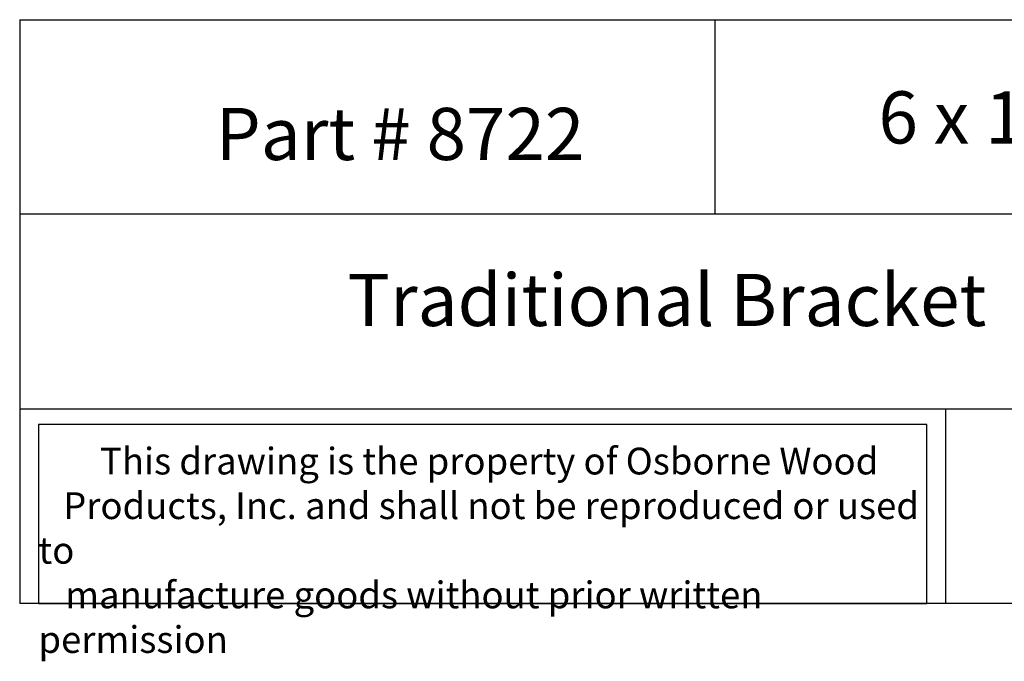
# Model space of a CAD drawing. Units: inches. Extents: x 0 to 27.3, y -0.8 to 19.1.
# Drawn here: x 0 to 14.2, y -0.8 to 8.4 of the extents above; entities that cross this region are included whole.
import ezdxf

# ---------------------------------------------------------------- set-up
doc = ezdxf.new("R2010")
doc.units = ezdxf.units.IN
doc.header["$MEASUREMENT"] = 0

msp = doc.modelspace()

# ---------------------------------------------------------------- linework, layer by layer
for p, q in [((0, 8.39765), (0, 0)), ((0, 8.39765), (20, 8.39765)), ((10, 8.39765), (10, 5.59843)), ((20, 5.59843), (0, 5.59843)), ((0, 2.79922), (20, 2.79922)), ((13.32163, 2.79922), (13.32163, 0)), ((20, 0), (0, 0))]:
    msp.add_line(p, q)
msp.add_lwpolyline([(13.0504, 2.57495), (0.27, 2.57495), (0.27, 0), (13.0504, 0)], close=True)

# ---------------------------------------------------------------- texts
at = {"attachment_point": 1}
for s, insert, char_height, width in [('{\\fTimes New Roman|b0|i0|c0|p18;\\W6.3291; \\W1;6 x 1.75 x 6}', (10.90637, 7.3669), 0.75, 8.6744956), ('{\\fTimes New Roman|b0|i0|c0|p18;\\W0.84138; \\W1;Part # 8722}', (2.62834, 7.12958), 0.75, 5.5077011), ('{\\fTimes New Roman|b0|i0|c0|p18;\\W6.8576;   \\W1;Traditional Bracket}', (0, 4.74228), 0.75, 20), ('{\\fTimes New Roman|b0|i0|c0|p18;\\W7.527; \\W1;This drawing is the property of Osborne Wood \\P{\\W3.02111; }Products, Inc. and shall not be reproduced or used to \\P{\\W3.27502; }manufacture goods without prior written permission}', (0.27, 2.24192), 0.385, 12.7803973)]:
    msp.add_mtext(s, dxfattribs=dict(at, insert=insert, char_height=char_height, width=width))

doc.saveas('drawing.dxf')
